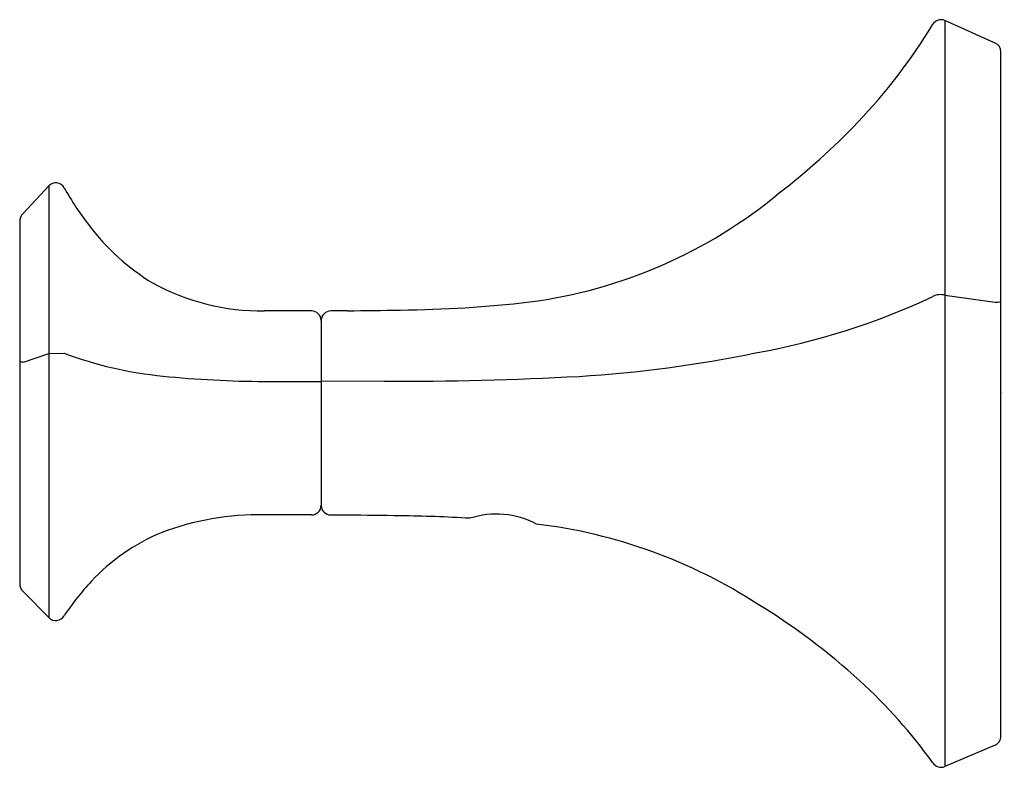
# Model space of a CAD drawing. Units: inches. Extents: x 4486.98 to 4490.02, y 465.76 to 468.07.
import ezdxf

# ---------------------------------------------------------------- set-up
doc = ezdxf.new("R2010")
doc.units = ezdxf.units.IN
doc.header["$LTSCALE"] = 0.64311
doc.header["$MEASUREMENT"] = 0
doc.layers.get('0').update_dxf_attribs({"color": 255, "linetype": 'CONTINUOUS'})
doc.layers.get('Defpoints').update_dxf_attribs({"linetype": 'CONTINUOUS'})
doc.styles.get("Standard").update_dxf_attribs({"font": 'txt', "width": 0.8})

msp = doc.modelspace()

# ---------------------------------------------------------------- linework, layer by layer
for p, q in [((4489.9957, 467.9975), (4489.8403, 468.0672)), ((4489.8403, 468.0672), (4489.8403, 465.7627)), ((4490.0134, 465.8565), (4490.0134, 467.9702)), ((4487.0719, 467.5565), (4486.9923, 467.4713)), ((4487.0719, 467.5565), (4487.0719, 466.2225)), ((4486.9819, 467.4447), (4486.9819, 466.3295)), ((4489.8403, 467.2185), (4489.9951, 467.197)), ((4487.8834, 467.1699), (4487.7384, 467.1699)), ((4487.9947, 467.1706), (4487.943, 467.1701)), ((4487.9134, 467.1402), (4487.9134, 466.5696)), ((4486.9933, 467.0122), (4487.0719, 467.0385)), ((4487.0719, 467.0385), (4487.1191, 467.0393)), ((4487.7384, 466.9522), (4487.9134, 466.9522)), ((4488.1092, 466.9529), (4487.9134, 466.9522)), ((4487.8834, 466.5399), (4487.7384, 466.5399)), ((4487.9947, 466.5391), (4487.943, 466.5396)), ((4487.0719, 466.2225), (4486.9933, 466.302)), ((4489.9952, 465.8289), (4489.8403, 465.7627))]:
    msp.add_line(p, q)
for centre, radius, start, end in [((4488.3195, 468.9504), 1.7323, 316.263, 328.904), ((4489.8283, 468.0395), 0.0301, 66.7079, 147.6265), ((4489.9832, 467.9701), 0.0301, 0.1833, 65.6091), ((4488.0088, 469.246), 2.1612, 307.6385, 316.2959), ((4487.0933, 467.5355), 0.03, 30.4342, 135.5774), ((4487.9062, 467.9876), 0.9001, 209.0382, 217.9829), ((4488.36, 468.7012), 1.5163, 277.4765, 309.6982), ((4487.0209, 467.4447), 0.039, 137.0586, 179.9081), ((4487.7654, 467.8646), 0.7135, 217.1554, 238.4465), ((4487.7336, 467.8861), 0.7163, 241.5122, 270.3808), ((4488.8769, 469.178), 2.1707, 280.0434, 295.2529), ((4489.8266, 467.1666), 0.0537, 75.2849, 116.2174), ((4487.8634, 483.1752), 16.0051, 270.46994, 271.05633), ((4488.1226, 470.9403), 3.7677, 270.5459, 276.6265), ((4489.9986, 467.2627), 0.0657, 266.9451, 282.9889), ((4487.8834, 467.14), 0.0299, 0.5016, 89.9984), ((4487.9433, 467.1402), 0.0299, 90.5, 180), ((4487.5473, 468.1941), 1.2316, 249.6583, 264.2874), ((4488.4753, 470.8142), 3.8534, 273.4965, 281.6811), ((4486.9937, 467.0457), 0.0335, 249.3542, 269.3508), ((4487.7531, 470.2523), 3.3001, 264.2874, 269.7437), ((4488.1463, 477.4588), 10.506, 269.79751, 273.07709), ((4487.8834, 466.5698), 0.0299, 270.0016, 359.4984), ((4487.9433, 466.5696), 0.0299, 180, 269.5), ((4487.7207, 465.6865), 0.8536, 88.8158, 110.728), ((4487.8634, 450.5345), 16.0051, 88.94367, 89.53006), ((4488.1203, 462.3864), 4.1507, 86.5113, 89.4739), ((4488.4549, 466.2782), 0.2642, 62.0452, 108.074), ((4488.3841, 464.9065), 1.6169, 57.0513, 83.0833), ((4487.6605, 465.9074), 0.626, 112.7283, 136.9823), ((4487.0209, 466.3295), 0.039, 180.0108, 224.9925), ((4487.8368, 465.7493), 0.8628, 137.2912, 146.2758), ((4488.1793, 464.493), 2.076, 47.6626, 58.5168), ((4487.0933, 466.2435), 0.03, 224.4226, 329.5658), ((4488.4753, 464.8196), 1.6351, 35.719, 47.6215), ((4489.9834, 465.8565), 0.03, 293.1649, 0), ((4489.8283, 465.7904), 0.0301, 212.3735, 293.2921)]:
    msp.add_arc(centre, radius, start, end)

# ---------------------------------------------------------------- texts
at = {"layer": 'Defpoints'}
for tag, p, s in [('TRADENAME', (4490.0134, 466.9167), ''), ('MODELNUMBER', (4490.0136, 466.9184), 'K-27069'), ('PRODUCT', (4490.0136, 466.915), 'ROBE HOOK')]:
    msp.add_attdef(tag, p, s, height=0.001, dxfattribs=at)

doc.saveas('drawing.dxf')
